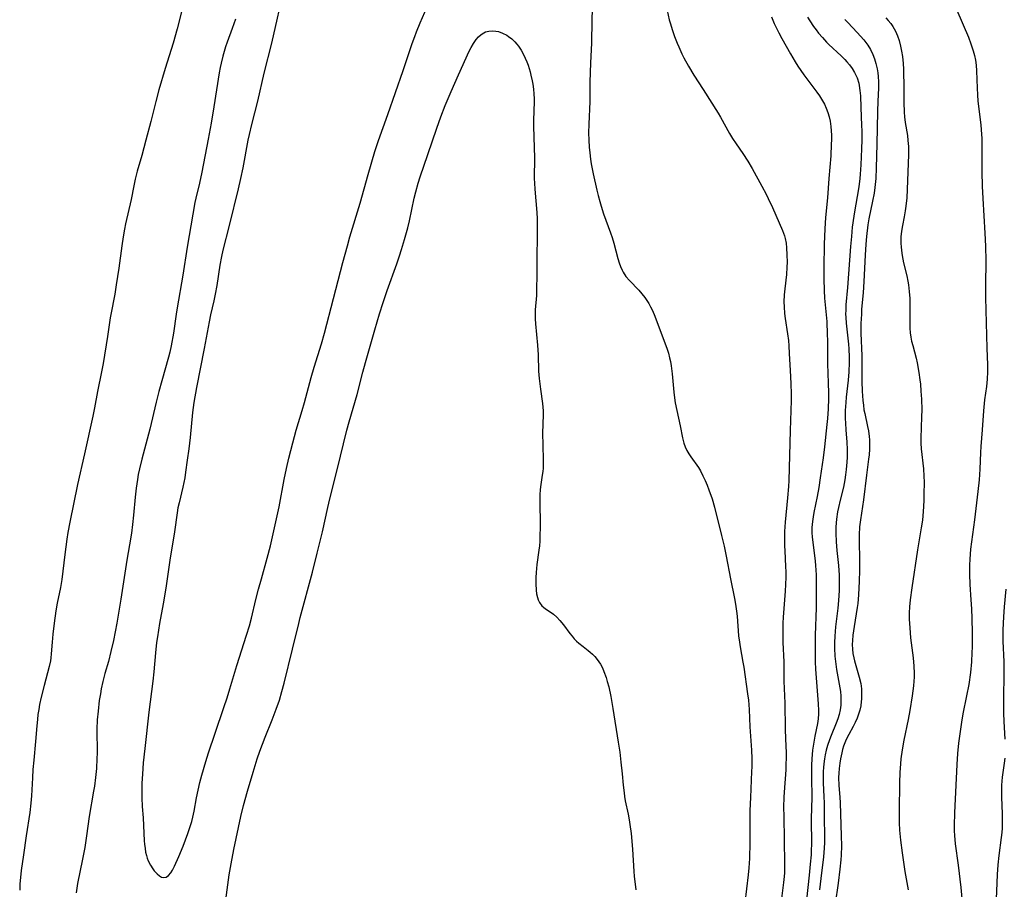
# Model space of a CAD drawing. Units: inches. Extents: x 2087394 to 2092852, y 185790 to 191226.
# Drawn here: x 2090077 to 2090230, y 188913 to 189048 of the extents above; entities that cross this region are included whole.
import ezdxf

# ---------------------------------------------------------------- set-up
doc = ezdxf.new("R2010")
doc.units = ezdxf.units.IN
doc.header["$MEASUREMENT"] = 0
doc.layers.add('c_23_T14S_R19E', color=71, linetype='Continuous')

msp = doc.modelspace()

# ---------------------------------------------------------------- linework, layer by layer
at = {"layer": 'c_23_T14S_R19E'}
for points in [[(2090118.17, 189053.12, 1086), (2090116.14, 189044.19, 1086), (2090114.98, 189039.55, 1086), (2090113.98, 189035.2, 1086), (2090113.06, 189031.57, 1086), (2090112.7, 189030.02, 1086), (2090112.51, 189029.14, 1086), (2090111.69, 189024.82, 1086), (2090111.35, 189023.19, 1086), (2090110.97, 189021.57, 1086), (2090109.58, 189015.91, 1086), (2090108.62, 189012.07, 1086), (2090108.39, 189011.09, 1086), (2090108.15, 189009.74, 1086), (2090107.67, 189006.58, 1086), (2090107.43, 189005.22, 1086), (2090107.21, 189004.2, 1086), (2090106.7, 189002.03, 1086), (2090106.47, 189000.93, 1086), (2090105.7, 188996.8, 1086), (2090104.51, 188990.76, 1086), (2090104.1, 188988.42, 1086), (2090103.89, 188986.85, 1086), (2090103.53, 188982.99, 1086), (2090103.33, 188981.22, 1086), (2090103.09, 188979.45, 1086), (2090102.82, 188977.62, 1086), (2090102.68, 188976.73, 1086), (2090102.4, 188975.26, 1086), (2090101.81, 188972.85, 1086), (2090101.63, 188972.06, 1086), (2090101.5, 188971.29, 1086), (2090101.09, 188968.32, 1086), (2090100.39, 188963.97, 1086), (2090099.75, 188959.59, 1086), (2090099.34, 188957.19, 1086), (2090098.76, 188954.13, 1086), (2090098.44, 188952.04, 1086), (2090098.33, 188951.15, 1086), (2090098.16, 188949.56, 1086), (2090097.9, 188946.62, 1086), (2090097.76, 188945.19, 1086), (2090097.14, 188940.36, 1086), (2090096.47, 188934.71, 1086), (2090096.25, 188932.51, 1086), (2090096.11, 188930.72, 1086), (2090096.05, 188929.35, 1086), (2090096.03, 188928.6, 1086), (2090096.04, 188927.07, 1086), (2090096.1, 188925.73, 1086), (2090096.22, 188923.96, 1086), (2090096.4, 188920.4, 1086), (2090096.45, 188919.84, 1086), (2090096.53, 188919.17, 1086), (2090096.62, 188918.64, 1086), (2090096.74, 188918.12, 1086), (2090096.87, 188917.69, 1086), (2090097.03, 188917.28, 1086), (2090097.35, 188916.63, 1086), (2090097.72, 188916.04, 1086), (2090097.95, 188915.74, 1086), (2090098.41, 188915.25, 1086), (2090098.75, 188914.96, 1086), (2090099.1, 188914.75, 1086), (2090099.47, 188914.67, 1086), (2090099.82, 188914.73, 1086), (2090100.18, 188914.98, 1086), (2090100.51, 188915.39, 1086), (2090100.78, 188915.82, 1086), (2090101.09, 188916.44, 1086), (2090101.77, 188917.95, 1086), (2090102.43, 188919.58, 1086), (2090103.18, 188921.53, 1086), (2090103.5, 188922.45, 1086), (2090103.78, 188923.39, 1086), (2090103.95, 188924.08, 1086), (2090104.14, 188924.99, 1086), (2090104.52, 188927.04, 1086), (2090104.76, 188928.23, 1086), (2090105.05, 188929.43, 1086), (2090105.35, 188930.56, 1086), (2090105.98, 188932.67, 1086), (2090106.4, 188934.05, 1086), (2090107.39, 188937.1, 1086), (2090108.78, 188941.07, 1086), (2090109.28, 188942.56, 1086), (2090109.71, 188943.95, 1086), (2090110.79, 188947.58, 1086), (2090112.29, 188952.28, 1086), (2090112.72, 188953.73, 1086), (2090113.03, 188954.93, 1086), (2090113.71, 188957.83, 1086), (2090114.12, 188959.42, 1086), (2090114.58, 188961.06, 1086), (2090115.51, 188964.26, 1086), (2090116.01, 188966.19, 1086), (2090117.36, 188972.2, 1086), (2090118.14, 188976.46, 1086), (2090118.49, 188978.16, 1086), (2090118.85, 188979.78, 1086), (2090119.45, 188982.17, 1086), (2090120, 188984.14, 1086), (2090120.93, 188987.19, 1086), (2090121.28, 188988.41, 1086), (2090122.34, 188992.28, 1086), (2090122.8, 188993.88, 1086), (2090123.9, 188997.51, 1086), (2090124.39, 188999.2, 1086), (2090125.8, 189004.55, 1086), (2090127.23, 189010.15, 1086), (2090127.93, 189012.76, 1086), (2090128.33, 189014.15, 1086), (2090129.93, 189019.37, 1086), (2090131.15, 189023.82, 1086), (2090132.22, 189027.38, 1086), (2090132.77, 189029.1, 1086), (2090134.23, 189033.1, 1086), (2090136.61, 189039.93, 1086), (2090138.01, 189044.12, 1086), (2090138.42, 189045.25, 1086), (2090138.69, 189045.95, 1086), (2090139.26, 189047.34, 1086), (2090141.06, 189051.54, 1086)], [(2090166, 189051.3, 1086), (2090165.9, 189047.77, 1086), (2090165.82, 189044.17, 1086), (2090165.67, 189041.16, 1086), (2090165.62, 189039.66, 1086), (2090165.58, 189038.16, 1086), (2090165.56, 189035.16, 1086), (2090165.41, 189031.6, 1086), (2090165.38, 189030.26, 1086), (2090165.4, 189029.16, 1086), (2090165.47, 189028.07, 1086), (2090165.55, 189027.17, 1086), (2090165.68, 189026.18, 1086), (2090165.8, 189025.46, 1086), (2090166.1, 189023.93, 1086), (2090166.66, 189021.38, 1086), (2090166.86, 189020.53, 1086), (2090167.11, 189019.6, 1086), (2090167.31, 189018.91, 1086), (2090167.7, 189017.71, 1086), (2090168.77, 189014.77, 1086), (2090169.02, 189014.02, 1086), (2090169.28, 189013.17, 1086), (2090169.94, 189010.75, 1086), (2090170.12, 189010.12, 1086), (2090170.34, 189009.52, 1086), (2090170.59, 189008.94, 1086), (2090170.73, 189008.67, 1086), (2090171.18, 189007.98, 1086), (2090171.71, 189007.34, 1086), (2090173.16, 189005.85, 1086), (2090173.65, 189005.3, 1086), (2090174.1, 189004.73, 1086), (2090174.42, 189004.27, 1086), (2090174.73, 189003.77, 1086), (2090175.01, 189003.25, 1086), (2090175.24, 189002.78, 1086), (2090175.55, 189002.06, 1086), (2090177.52, 188996.83, 1086), (2090177.77, 188996.05, 1086), (2090177.96, 188995.33, 1086), (2090178.08, 188994.8, 1086), (2090178.22, 188994.09, 1086), (2090178.37, 188992.88, 1086), (2090178.6, 188990.02, 1086), (2090178.71, 188989.13, 1086), (2090178.83, 188988.39, 1086), (2090179.06, 188987.19, 1086), (2090179.59, 188984.8, 1086), (2090179.97, 188982.94, 1086), (2090180.19, 188982.09, 1086), (2090180.38, 188981.54, 1086), (2090180.65, 188980.97, 1086), (2090180.96, 188980.43, 1086), (2090181.25, 188979.98, 1086), (2090182.42, 188978.31, 1086), (2090182.74, 188977.79, 1086), (2090183.14, 188977.06, 1086), (2090183.49, 188976.33, 1086), (2090183.8, 188975.57, 1086), (2090184.07, 188974.86, 1086), (2090184.55, 188973.44, 1086), (2090184.92, 188972.16, 1086), (2090186.03, 188967.8, 1086), (2090186.43, 188966.14, 1086), (2090186.75, 188964.55, 1086), (2090187.41, 188961.07, 1086), (2090188.05, 188958.01, 1086), (2090188.2, 188957.12, 1086), (2090188.34, 188956.05, 1086), (2090188.42, 188955.25, 1086), (2090188.67, 188952.21, 1086), (2090188.79, 188951.24, 1086), (2090188.91, 188950.48, 1086), (2090189.35, 188948.11, 1086), (2090189.48, 188947.34, 1086), (2090190.07, 188943.22, 1086), (2090190.2, 188942.19, 1086), (2090190.3, 188940.76, 1086), (2090190.43, 188938.1, 1086), (2090190.65, 188934.47, 1086), (2090190.71, 188933.15, 1086), (2090190.7, 188931.89, 1086), (2090190.68, 188931.15, 1086), (2090190.49, 188927.13, 1086), (2090190.42, 188925.09, 1086), (2090190.4, 188923.97, 1086), (2090190.42, 188921.25, 1086), (2090190.42, 188920.11, 1086), (2090190.34, 188917.64, 1086), (2090190.25, 188916.2, 1086), (2090190.16, 188915.1, 1086), (2090189.65, 188910.76, 1086)], [(2090102.66, 189050.99, 1090), (2090101.51, 189046.44, 1090), (2090100.88, 189044.2, 1090), (2090099.64, 189040.28, 1090), (2090098.68, 189036.93, 1090), (2090098.2, 189035.13, 1090), (2090097.42, 189032.02, 1090), (2090096.63, 189029.13, 1090), (2090096.02, 189026.78, 1090), (2090095.33, 189024.34, 1090), (2090095.01, 189023.09, 1090), (2090094.79, 189022.05, 1090), (2090094.38, 189019.95, 1090), (2090093.5, 189016.13, 1090), (2090093.33, 189015.32, 1090), (2090093.11, 189014.12, 1090), (2090092.91, 189012.73, 1090), (2090092.46, 189009.29, 1090), (2090092.07, 189006.69, 1090), (2090091.82, 189005.21, 1090), (2090091.2, 189002.1, 1090), (2090091.11, 189001.54, 1090), (2090090.71, 188998.64, 1090), (2090090.02, 188994.49, 1090), (2090089.78, 188993.2, 1090), (2090089.14, 188990.13, 1090), (2090088.69, 188987.58, 1090), (2090088.43, 188986.28, 1090), (2090087.13, 188980.46, 1090), (2090086.04, 188975.71, 1090), (2090084.84, 188969.82, 1090), (2090084.56, 188968.22, 1090), (2090084.41, 188967.21, 1090), (2090084.09, 188964.83, 1090), (2090083.59, 188960.92, 1090), (2090083.38, 188959.7, 1090), (2090082.87, 188957.28, 1090), (2090082.67, 188956.06, 1090), (2090082.42, 188954.19, 1090), (2090082.21, 188952.47, 1090), (2090082.09, 188951.2, 1090), (2090081.96, 188949.42, 1090), (2090081.89, 188948.78, 1090), (2090081.83, 188948.34, 1090), (2090081.64, 188947.45, 1090), (2090080.85, 188944.51, 1090), (2090080.41, 188942.66, 1090), (2090080.17, 188941.52, 1090), (2090080.03, 188940.76, 1090), (2090079.91, 188940, 1090), (2090079.81, 188939.23, 1090), (2090079.71, 188938.23, 1090), (2090079.54, 188935.81, 1090), (2090079.25, 188932.91, 1090), (2090079.11, 188931.44, 1090), (2090079.04, 188930.17, 1090), (2090078.92, 188927.38, 1090), (2090078.82, 188926.22, 1090), (2090078.64, 188924.79, 1090), (2090078.05, 188921.14, 1090), (2090077.65, 188918.21, 1090), (2090077.29, 188915.8, 1090), (2090077.17, 188914.68, 1090), (2090077.1, 188913.7, 1090), (2090077.07, 188912.71, 1090)], [(2090177.58, 189049.25, 1084), (2090177.91, 189047.8, 1084), (2090178.07, 189047.21, 1084), (2090178.34, 189046.32, 1084), (2090178.71, 189045.25, 1084), (2090179.13, 189044.19, 1084), (2090179.37, 189043.62, 1084), (2090179.85, 189042.56, 1084), (2090180.18, 189041.9, 1084), (2090180.88, 189040.61, 1084), (2090181.72, 189039.23, 1084), (2090183.15, 189037.01, 1084), (2090185.48, 189033.35, 1084), (2090185.84, 189032.73, 1084), (2090187.26, 189030.16, 1084), (2090187.71, 189029.42, 1084), (2090188.28, 189028.56, 1084), (2090189.33, 189027.05, 1084), (2090190.09, 189025.87, 1084), (2090190.76, 189024.74, 1084), (2090192.27, 189021.98, 1084), (2090192.94, 189020.73, 1084), (2090193.26, 189020.09, 1084), (2090193.91, 189018.66, 1084), (2090195.48, 189015.1, 1084), (2090195.77, 189014.28, 1084), (2090195.88, 189013.86, 1084), (2090196.03, 189013.14, 1084), (2090196.12, 189012.41, 1084), (2090196.18, 189011.35, 1084), (2090196.19, 189010.2, 1084), (2090196.18, 189009.44, 1084), (2090196.09, 189008.26, 1084), (2090195.82, 189006.08, 1084), (2090195.74, 189005.14, 1084), (2090195.71, 189004.06, 1084), (2090195.73, 189003.27, 1084), (2090195.8, 189002.23, 1084), (2090195.9, 189001.45, 1084), (2090196.27, 188999.1, 1084), (2090196.39, 188998.06, 1084), (2090196.46, 188997.19, 1084), (2090196.54, 188996.01, 1084), (2090196.68, 188993.4, 1084), (2090196.77, 188991.37, 1084), (2090196.82, 188989.7, 1084), (2090196.83, 188988.72, 1084), (2090196.8, 188987.18, 1084), (2090196.66, 188984.08, 1084), (2090196.44, 188976.29, 1084), (2090196.41, 188975.36, 1084), (2090196.28, 188973.61, 1084), (2090195.9, 188969.83, 1084), (2090195.8, 188968.37, 1084), (2090195.77, 188967.04, 1084), (2090195.78, 188966.18, 1084), (2090195.82, 188965.39, 1084), (2090195.96, 188962.98, 1084), (2090195.98, 188962.14, 1084), (2090195.98, 188961.3, 1084), (2090195.95, 188960.16, 1084), (2090195.89, 188959.14, 1084), (2090195.59, 188955.1, 1084), (2090195.54, 188954.16, 1084), (2090195.51, 188953.09, 1084), (2090195.51, 188952.21, 1084), (2090195.53, 188951.18, 1084), (2090195.67, 188948.16, 1084), (2090195.71, 188945.16, 1084), (2090195.85, 188941.76, 1084), (2090195.89, 188937.69, 1084), (2090195.94, 188936.19, 1084), (2090196.03, 188934.04, 1084), (2090196.04, 188933.23, 1084), (2090196.02, 188932.26, 1084), (2090195.98, 188931.42, 1084), (2090195.74, 188927.92, 1084), (2090195.7, 188927.15, 1084), (2090195.66, 188925.63, 1084), (2090195.67, 188924.17, 1084), (2090195.74, 188920.54, 1084), (2090195.78, 188916.79, 1084), (2090195.77, 188915.44, 1084), (2090195.75, 188914.87, 1084), (2090195.66, 188913.91, 1084), (2090195.14, 188909.78, 1084)], [(2090193.79, 189048.26, 1082), (2090194.21, 189047.26, 1082), (2090194.55, 189046.53, 1082), (2090194.91, 189045.82, 1082), (2090195.4, 189044.91, 1082), (2090196.73, 189042.54, 1082), (2090197.47, 189041.27, 1082), (2090197.88, 189040.6, 1082), (2090198.31, 189039.95, 1082), (2090198.79, 189039.27, 1082), (2090200.83, 189036.59, 1082), (2090201.22, 189036.03, 1082), (2090201.56, 189035.5, 1082), (2090201.98, 189034.74, 1082), (2090202.27, 189034.1, 1082), (2090202.52, 189033.44, 1082), (2090202.72, 189032.77, 1082), (2090202.87, 189032.08, 1082), (2090202.99, 189031.28, 1082), (2090203.04, 189030.61, 1082), (2090203.07, 189029.93, 1082), (2090203.08, 189029.18, 1082), (2090203.06, 189028.54, 1082), (2090202.96, 189026.71, 1082), (2090202.67, 189023.21, 1082), (2090202.47, 189020.19, 1082), (2090202.18, 189017.15, 1082), (2090202.06, 189015.35, 1082), (2090201.97, 189012.98, 1082), (2090201.91, 189009.39, 1082), (2090201.9, 189007.59, 1082), (2090201.95, 189005.81, 1082), (2090202.02, 189004.62, 1082), (2090202.34, 189001, 1082), (2090202.44, 188998.96, 1082), (2090202.46, 188998.03, 1082), (2090202.47, 188994.19, 1082), (2090202.5, 188993.18, 1082), (2090202.59, 188991.21, 1082), (2090202.62, 188990.15, 1082), (2090202.62, 188989.04, 1082), (2090202.57, 188987.46, 1082), (2090202.46, 188985.95, 1082), (2090202.37, 188984.98, 1082), (2090202, 188981.55, 1082), (2090201.78, 188979.81, 1082), (2090201.35, 188976.71, 1082), (2090201.12, 188975.2, 1082), (2090200.86, 188973.82, 1082), (2090200.36, 188971.36, 1082), (2090200.23, 188970.65, 1082), (2090200.12, 188969.93, 1082), (2090200.05, 188969.01, 1082), (2090200.05, 188968.26, 1082), (2090200.1, 188967.51, 1082), (2090200.17, 188966.75, 1082), (2090200.57, 188963.77, 1082), (2090200.63, 188963.13, 1082), (2090200.68, 188962.41, 1082), (2090200.71, 188961.68, 1082), (2090200.73, 188959.47, 1082), (2090200.73, 188957.84, 1082), (2090200.71, 188956.53, 1082), (2090200.57, 188952.31, 1082), (2090200.55, 188950.62, 1082), (2090200.54, 188949.14, 1082), (2090200.57, 188948.17, 1082), (2090200.62, 188947.05, 1082), (2090201.01, 188941.67, 1082), (2090201.06, 188940.6, 1082), (2090201.06, 188940.11, 1082), (2090201.01, 188939.34, 1082), (2090200.9, 188938.57, 1082), (2090200.52, 188936.65, 1082), (2090200.3, 188935.38, 1082), (2090200.16, 188934.43, 1082), (2090200.02, 188933.13, 1082), (2090199.97, 188932.13, 1082), (2090199.96, 188931.38, 1082), (2090199.96, 188930.18, 1082), (2090200.02, 188927.17, 1082), (2090199.94, 188923.78, 1082), (2090199.96, 188919.8, 1082), (2090199.95, 188918.97, 1082), (2090199.92, 188918.19, 1082), (2090199.8, 188916.75, 1082), (2090199.62, 188915.07, 1082), (2090199.23, 188911.23, 1082)], [(2090199.38, 189048.21, 1080), (2090199.71, 189047.65, 1080), (2090200.29, 189046.77, 1080), (2090200.69, 189046.24, 1080), (2090201.07, 189045.76, 1080), (2090201.67, 189045.05, 1080), (2090202.31, 189044.37, 1080), (2090202.67, 189044, 1080), (2090204.6, 189042.2, 1080), (2090205.17, 189041.64, 1080), (2090205.49, 189041.28, 1080), (2090205.86, 189040.84, 1080), (2090206.29, 189040.26, 1080), (2090206.65, 189039.65, 1080), (2090206.87, 189039.23, 1080), (2090207.06, 189038.79, 1080), (2090207.31, 189038, 1080), (2090207.4, 189037.64, 1080), (2090207.51, 189036.85, 1080), (2090207.57, 189036.04, 1080), (2090207.66, 189034.2, 1080), (2090207.75, 189031.4, 1080), (2090207.78, 189030.56, 1080), (2090207.79, 189029.2, 1080), (2090207.75, 189027.81, 1080), (2090207.63, 189025.33, 1080), (2090207.55, 189023.87, 1080), (2090207.49, 189023.21, 1080), (2090207.31, 189021.9, 1080), (2090206.59, 189017.72, 1080), (2090206.39, 189016.31, 1080), (2090206.31, 189015.61, 1080), (2090206.17, 189014.16, 1080), (2090206.05, 189012.62, 1080), (2090205.56, 189006.26, 1080), (2090205.33, 189003.56, 1080), (2090205.29, 189002.72, 1080), (2090205.28, 189002.16, 1080), (2090205.3, 189001.62, 1080), (2090205.36, 189000.71, 1080), (2090205.71, 188997.49, 1080), (2090205.77, 188996.74, 1080), (2090205.83, 188995.48, 1080), (2090205.83, 188994.64, 1080), (2090205.78, 188993.18, 1080), (2090205.66, 188991.86, 1080), (2090205.37, 188989.27, 1080), (2090205.3, 188988.44, 1080), (2090205.23, 188987.16, 1080), (2090205.23, 188985.92, 1080), (2090205.25, 188985.2, 1080), (2090205.31, 188984.19, 1080), (2090205.47, 188982.25, 1080), (2090205.52, 188981.14, 1080), (2090205.52, 188979.95, 1080), (2090205.48, 188979.16, 1080), (2090205.38, 188978.02, 1080), (2090205.28, 188977.21, 1080), (2090205.15, 188976.41, 1080), (2090204.93, 188975.26, 1080), (2090204.43, 188973.28, 1080), (2090204.16, 188972.1, 1080), (2090204.04, 188971.46, 1080), (2090203.87, 188970.29, 1080), (2090203.78, 188969.14, 1080), (2090203.76, 188968.14, 1080), (2090203.81, 188966.77, 1080), (2090203.93, 188965.47, 1080), (2090204.18, 188963.13, 1080), (2090204.28, 188961.6, 1080), (2090204.3, 188960.16, 1080), (2090204.27, 188959.26, 1080), (2090204.17, 188957.71, 1080), (2090204.05, 188956.47, 1080), (2090203.73, 188953.59, 1080), (2090203.61, 188952.15, 1080), (2090203.56, 188951.15, 1080), (2090203.56, 188950.29, 1080), (2090203.61, 188949.07, 1080), (2090203.69, 188948.2, 1080), (2090203.87, 188946.95, 1080), (2090204.27, 188944.71, 1080), (2090204.46, 188943.54, 1080), (2090204.53, 188942.86, 1080), (2090204.56, 188942.13, 1080), (2090204.52, 188941.42, 1080), (2090204.41, 188940.71, 1080), (2090204.26, 188940.01, 1080), (2090204.06, 188939.31, 1080), (2090203.82, 188938.62, 1080), (2090203.04, 188936.74, 1080), (2090202.77, 188936.05, 1080), (2090202.48, 188935.18, 1080), (2090202.28, 188934.47, 1080), (2090202.11, 188933.74, 1080), (2090201.99, 188933.11, 1080), (2090201.89, 188932.34, 1080), (2090201.83, 188931.74, 1080), (2090201.79, 188931.13, 1080), (2090201.77, 188930.2, 1080), (2090201.79, 188929.39, 1080), (2090201.92, 188927.23, 1080), (2090201.94, 188926.3, 1080), (2090201.94, 188924.16, 1080), (2090202, 188920.95, 1080), (2090201.99, 188920.1, 1080), (2090201.96, 188919.26, 1080), (2090201.86, 188917.91, 1080), (2090201.42, 188914.56, 1080), (2090201.22, 188912.77, 1080)], [(2090222.55, 189049.32, 1074), (2090224.33, 189045.11, 1074), (2090224.72, 189044.11, 1074), (2090225.08, 189043, 1074), (2090225.28, 189042.28, 1074), (2090225.44, 189041.56, 1074), (2090225.56, 189040.77, 1074), (2090225.62, 189039.88, 1074), (2090225.69, 189037.21, 1074), (2090225.74, 189036.17, 1074), (2090225.81, 189035.2, 1074), (2090225.9, 189034.43, 1074), (2090226.26, 189031.47, 1074), (2090226.38, 189030.08, 1074), (2090226.41, 189029.38, 1074), (2090226.44, 189028.11, 1074), (2090226.44, 189024.21, 1074), (2090226.49, 189022.01, 1074), (2090226.57, 189020.1, 1074), (2090226.9, 189014.7, 1074), (2090226.99, 189012.67, 1074), (2090227.03, 189010.42, 1074), (2090226.99, 189006.63, 1074), (2090227, 189004.71, 1074), (2090227.21, 188996.85, 1074), (2090227.31, 188994.26, 1074), (2090227.32, 188993.17, 1074), (2090227.25, 188992.06, 1074), (2090227.13, 188990.92, 1074), (2090226.86, 188988.83, 1074), (2090226.69, 188987.15, 1074), (2090226.49, 188984.19, 1074), (2090226.26, 188981.57, 1074), (2090226.21, 188980.67, 1074), (2090226.13, 188978.08, 1074), (2090226.01, 188976.42, 1074), (2090225.82, 188974.62, 1074), (2090225.3, 188970.2, 1074), (2090224.68, 188965.63, 1074), (2090224.54, 188964.09, 1074), (2090224.49, 188963.16, 1074), (2090224.49, 188961.77, 1074), (2090224.57, 188960.17, 1074), (2090224.73, 188957.81, 1074), (2090224.82, 188956.41, 1074), (2090224.87, 188954.91, 1074), (2090224.92, 188952.69, 1074), (2090224.93, 188951.16, 1074), (2090224.91, 188950.44, 1074), (2090224.88, 188949.62, 1074), (2090224.8, 188948.17, 1074), (2090224.64, 188946.5, 1074), (2090224.39, 188944.67, 1074), (2090224.07, 188942.89, 1074), (2090223.5, 188940.09, 1074), (2090223.25, 188938.78, 1074), (2090223.04, 188937.36, 1074), (2090222.82, 188935.53, 1074), (2090222.66, 188933.94, 1074), (2090222.53, 188932.24, 1074), (2090222.2, 188924.73, 1074), (2090222.14, 188922.75, 1074), (2090222.15, 188921.91, 1074), (2090222.18, 188921.19, 1074), (2090222.3, 188919.9, 1074), (2090222.73, 188916.59, 1074), (2090223.14, 188913.12, 1074), (2090223.3, 188911.42, 1074)], [(2090110.55, 189047.93, 1088), (2090110.05, 189046.47, 1088), (2090109.29, 189044.36, 1088), (2090109.04, 189043.62, 1088), (2090108.6, 189042.15, 1088), (2090108.34, 189041.1, 1088), (2090108.2, 189040.4, 1088), (2090108.05, 189039.58, 1088), (2090107.22, 189034.31, 1088), (2090106.79, 189031.78, 1088), (2090106.34, 189029.29, 1088), (2090105.35, 189024.17, 1088), (2090104.98, 189022.48, 1088), (2090104.41, 189020.11, 1088), (2090104.27, 189019.45, 1088), (2090103.93, 189017.66, 1088), (2090103.06, 189012.52, 1088), (2090102.41, 189008.19, 1088), (2090101.5, 189003.13, 1088), (2090101.35, 189002.14, 1088), (2090100.93, 188999.18, 1088), (2090100.59, 188997.22, 1088), (2090100.38, 188996.23, 1088), (2090100.19, 188995.48, 1088), (2090099.14, 188991.79, 1088), (2090098.69, 188990.14, 1088), (2090098.28, 188988.49, 1088), (2090097.28, 188984.28, 1088), (2090096.42, 188981.15, 1088), (2090096.01, 188979.6, 1088), (2090095.67, 188978.13, 1088), (2090095.48, 188977.22, 1088), (2090095.34, 188976.49, 1088), (2090095.15, 188975.14, 1088), (2090095.01, 188973.71, 1088), (2090094.76, 188970.91, 1088), (2090094.6, 188969.47, 1088), (2090094.42, 188968.13, 1088), (2090094.14, 188966.35, 1088), (2090093.7, 188963.96, 1088), (2090093.47, 188962.6, 1088), (2090092.75, 188957.9, 1088), (2090092.14, 188954.17, 1088), (2090091.9, 188952.84, 1088), (2090091.63, 188951.49, 1088), (2090091.23, 188949.75, 1088), (2090090.83, 188948.23, 1088), (2090090.29, 188946.38, 1088), (2090089.96, 188945.09, 1088), (2090089.72, 188943.97, 1088), (2090089.59, 188943.21, 1088), (2090089.43, 188942.15, 1088), (2090089.23, 188940.52, 1088), (2090089.12, 188939.15, 1088), (2090089.07, 188937.69, 1088), (2090089.08, 188934.01, 1088), (2090089.07, 188933.17, 1088), (2090088.99, 188931.62, 1088), (2090088.85, 188930.19, 1088), (2090088.67, 188928.86, 1088), (2090088.55, 188928.09, 1088), (2090087.88, 188924.14, 1088), (2090087.45, 188921.17, 1088), (2090087.16, 188919.34, 1088), (2090086.82, 188917.54, 1088), (2090086.06, 188913.74, 1088), (2090085.82, 188912.3, 1088)], [(2090205.15, 189047.89, 1078), (2090205.6, 189047.39, 1078), (2090207.09, 189045.84, 1078), (2090207.61, 189045.28, 1078), (2090208.11, 189044.7, 1078), (2090208.44, 189044.28, 1078), (2090208.73, 189043.86, 1078), (2090209.12, 189043.21, 1078), (2090209.49, 189042.45, 1078), (2090209.76, 189041.76, 1078), (2090209.98, 189041.06, 1078), (2090210.17, 189040.19, 1078), (2090210.26, 189039.61, 1078), (2090210.32, 189039.02, 1078), (2090210.37, 189038.19, 1078), (2090210.36, 189037.22, 1078), (2090210.27, 189035.17, 1078), (2090210.22, 189033.59, 1078), (2090210.15, 189028.52, 1078), (2090210.04, 189024.83, 1078), (2090209.96, 189023.19, 1078), (2090209.81, 189021.78, 1078), (2090209.69, 189020.91, 1078), (2090209.46, 189019.67, 1078), (2090208.9, 189016.91, 1078), (2090208.75, 189016, 1078), (2090208.54, 189014.18, 1078), (2090208.43, 189013, 1078), (2090208.32, 189011.31, 1078), (2090208.12, 189007.18, 1078), (2090208, 189005.45, 1078), (2090207.77, 189002.9, 1078), (2090207.72, 189002.14, 1078), (2090207.66, 189000.7, 1078), (2090207.66, 188999.16, 1078), (2090207.78, 188995.67, 1078), (2090207.82, 188991.67, 1078), (2090207.86, 188990.19, 1078), (2090207.89, 188989.46, 1078), (2090207.95, 188988.72, 1078), (2090208.03, 188987.98, 1078), (2090208.13, 188987.29, 1078), (2090208.24, 188986.69, 1078), (2090208.7, 188984.69, 1078), (2090208.83, 188984.02, 1078), (2090208.95, 188983.14, 1078), (2090208.98, 188982.62, 1078), (2090209.01, 188982.09, 1078), (2090209, 188981.17, 1078), (2090208.93, 188980.31, 1078), (2090208.85, 188979.64, 1078), (2090208.5, 188977.14, 1078), (2090208.04, 188973.3, 1078), (2090207.58, 188970.22, 1078), (2090207.46, 188969.14, 1078), (2090207.38, 188967.88, 1078), (2090207.36, 188966.79, 1078), (2090207.42, 188964.1, 1078), (2090207.43, 188962.36, 1078), (2090207.37, 188960.67, 1078), (2090207.28, 188958.56, 1078), (2090207.17, 188957.2, 1078), (2090207.09, 188956.58, 1078), (2090206.6, 188953.65, 1078), (2090206.41, 188952.31, 1078), (2090206.33, 188951.48, 1078), (2090206.32, 188950.84, 1078), (2090206.35, 188950.15, 1078), (2090206.42, 188949.48, 1078), (2090206.54, 188948.8, 1078), (2090206.64, 188948.34, 1078), (2090207.39, 188945.81, 1078), (2090207.62, 188944.78, 1078), (2090207.72, 188943.99, 1078), (2090207.76, 188943.18, 1078), (2090207.74, 188942.38, 1078), (2090207.71, 188942.03, 1078), (2090207.62, 188941.35, 1078), (2090207.47, 188940.68, 1078), (2090207.29, 188940.02, 1078), (2090207.07, 188939.42, 1078), (2090206.78, 188938.75, 1078), (2090206.45, 188938.11, 1078), (2090205.78, 188936.9, 1078), (2090205.47, 188936.31, 1078), (2090205.27, 188935.86, 1078), (2090204.97, 188935.05, 1078), (2090204.81, 188934.55, 1078), (2090204.68, 188934.04, 1078), (2090204.47, 188933.11, 1078), (2090204.36, 188932.43, 1078), (2090204.26, 188931.6, 1078), (2090204.21, 188930.91, 1078), (2090204.2, 188930.21, 1078), (2090204.24, 188928.98, 1078), (2090204.37, 188927.14, 1078), (2090204.41, 188926.3, 1078), (2090204.6, 188921.16, 1078), (2090204.62, 188919.61, 1078), (2090204.58, 188918.17, 1078), (2090204.53, 188917.41, 1078), (2090204.39, 188915.99, 1078), (2090204.1, 188913.8, 1078), (2090203.66, 188910.61, 1078)], [(2090211.54, 189048.11, 1076), (2090211.91, 189047.71, 1076), (2090212.28, 189047.25, 1076), (2090212.62, 189046.77, 1076), (2090213.04, 189046.04, 1076), (2090213.34, 189045.33, 1076), (2090213.6, 189044.58, 1076), (2090213.82, 189043.75, 1076), (2090213.98, 189042.96, 1076), (2090214.09, 189042.14, 1076), (2090214.2, 189041.06, 1076), (2090214.26, 189040.15, 1076), (2090214.29, 189039.24, 1076), (2090214.31, 189038.06, 1076), (2090214.32, 189034.96, 1076), (2090214.36, 189033.5, 1076), (2090214.41, 189032.78, 1076), (2090214.51, 189031.9, 1076), (2090214.86, 189029.88, 1076), (2090214.96, 189029.07, 1076), (2090215.02, 189028.14, 1076), (2090215.04, 189026.85, 1076), (2090215, 189025.58, 1076), (2090214.85, 189021.49, 1076), (2090214.77, 189020.19, 1076), (2090214.62, 189018.88, 1076), (2090214.52, 189018.17, 1076), (2090214.36, 189017.24, 1076), (2090214.1, 189015.89, 1076), (2090213.96, 189014.99, 1076), (2090213.87, 189014.11, 1076), (2090213.85, 189013.62, 1076), (2090213.86, 189013.12, 1076), (2090213.89, 189012.57, 1076), (2090213.94, 189012.02, 1076), (2090214.05, 189011.23, 1076), (2090214.28, 189010.12, 1076), (2090214.77, 189008.07, 1076), (2090214.93, 189007.25, 1076), (2090215.02, 189006.69, 1076), (2090215.16, 189005.64, 1076), (2090215.24, 189004.58, 1076), (2090215.26, 189004.01, 1076), (2090215.27, 189002.72, 1076), (2090215.23, 189000.67, 1076), (2090215.23, 188999.97, 1076), (2090215.28, 188999.23, 1076), (2090215.38, 188998.57, 1076), (2090215.52, 188997.92, 1076), (2090215.69, 188997.26, 1076), (2090216.24, 188995.28, 1076), (2090216.41, 188994.55, 1076), (2090216.67, 188993.08, 1076), (2090216.82, 188991.93, 1076), (2090216.89, 188991.24, 1076), (2090216.97, 188990.16, 1076), (2090217.04, 188988.91, 1076), (2090217.09, 188987.27, 1076), (2090217.08, 188986.21, 1076), (2090216.97, 188982.88, 1076), (2090216.97, 188982.12, 1076), (2090217.01, 188981.24, 1076), (2090217.36, 188978.1, 1076), (2090217.42, 188976.96, 1076), (2090217.45, 188976.07, 1076), (2090217.44, 188974.18, 1076), (2090217.42, 188973.24, 1076), (2090217.38, 188972.29, 1076), (2090217.33, 188971.48, 1076), (2090217.19, 188970.13, 1076), (2090217.02, 188968.95, 1076), (2090216.44, 188965.57, 1076), (2090215.54, 188959.65, 1076), (2090215.28, 188957.77, 1076), (2090215.19, 188956.71, 1076), (2090215.17, 188955.76, 1076), (2090215.17, 188954.81, 1076), (2090215.23, 188953.44, 1076), (2090215.36, 188951.91, 1076), (2090215.74, 188948.8, 1076), (2090215.85, 188947.51, 1076), (2090215.9, 188946.4, 1076), (2090215.9, 188945.79, 1076), (2090215.87, 188945.19, 1076), (2090215.82, 188944.45, 1076), (2090215.63, 188942.87, 1076), (2090215.26, 188940.6, 1076), (2090215, 188939.19, 1076), (2090214.34, 188936, 1076), (2090214.07, 188934.51, 1076), (2090213.86, 188933.13, 1076), (2090213.78, 188932.34, 1076), (2090213.69, 188931, 1076), (2090213.64, 188929.41, 1076), (2090213.57, 188925.06, 1076), (2090213.57, 188924.16, 1076), (2090213.59, 188923.2, 1076), (2090213.65, 188922.04, 1076), (2090213.8, 188920.46, 1076), (2090214.05, 188918.52, 1076), (2090214.49, 188915.62, 1076), (2090214.97, 188912.8, 1076)], [(2090109.06, 188911.22, 1088), (2090109.59, 188915.08, 1088), (2090109.88, 188916.83, 1088), (2090110.32, 188919.06, 1088), (2090111.42, 188924.16, 1088), (2090111.83, 188925.87, 1088), (2090112.42, 188928.07, 1088), (2090113.29, 188931.05, 1088), (2090113.95, 188933.13, 1088), (2090114.35, 188934.29, 1088), (2090114.75, 188935.38, 1088), (2090115.17, 188936.46, 1088), (2090116.28, 188939.18, 1088), (2090116.9, 188940.8, 1088), (2090117.39, 188942.24, 1088), (2090117.77, 188943.54, 1088), (2090118.12, 188944.87, 1088), (2090119.44, 188950.12, 1088), (2090120.39, 188954.13, 1088), (2090120.61, 188955.03, 1088), (2090122.5, 188962.06, 1088), (2090123.26, 188965.03, 1088), (2090124.06, 188968.33, 1088), (2090124.9, 188972.14, 1088), (2090125.21, 188973.45, 1088), (2090126.41, 188978.18, 1088), (2090127.33, 188982.02, 1088), (2090127.87, 188984.14, 1088), (2090128.23, 188985.44, 1088), (2090129.45, 188989.66, 1088), (2090130.35, 188993.14, 1088), (2090130.76, 188994.62, 1088), (2090132.2, 188999.7, 1088), (2090132.93, 189002.16, 1088), (2090133.49, 189003.93, 1088), (2090134.12, 189005.82, 1088), (2090135.59, 189009.95, 1088), (2090136.02, 189011.2, 1088), (2090136.33, 189012.18, 1088), (2090136.8, 189013.74, 1088), (2090137.3, 189015.52, 1088), (2090137.57, 189016.62, 1088), (2090138.33, 189020.13, 1088), (2090138.56, 189021.11, 1088), (2090138.92, 189022.44, 1088), (2090139.23, 189023.47, 1088), (2090140.43, 189026.89, 1088), (2090141.82, 189031, 1088), (2090142.46, 189032.76, 1088), (2090143.14, 189034.52, 1088), (2090144.03, 189036.68, 1088), (2090145.17, 189039.29, 1088), (2090146.86, 189042.93, 1088), (2090147.16, 189043.54, 1088), (2090147.49, 189044.12, 1088), (2090147.93, 189044.76, 1088), (2090148.29, 189045.19, 1088), (2090148.68, 189045.55, 1088), (2090149.1, 189045.82, 1088), (2090149.4, 189045.95, 1088), (2090149.9, 189046.08, 1088), (2090150.43, 189046.12, 1088), (2090150.97, 189046.08, 1088), (2090151.38, 189045.99, 1088), (2090152.04, 189045.75, 1088), (2090152.67, 189045.41, 1088), (2090152.94, 189045.24, 1088), (2090153.46, 189044.85, 1088), (2090153.94, 189044.39, 1088), (2090154.25, 189044.04, 1088), (2090154.48, 189043.74, 1088), (2090154.92, 189043.1, 1088), (2090155.3, 189042.41, 1088), (2090155.56, 189041.87, 1088), (2090155.79, 189041.31, 1088), (2090155.98, 189040.78, 1088), (2090156.3, 189039.75, 1088), (2090156.43, 189039.25, 1088), (2090156.62, 189038.33, 1088), (2090156.71, 189037.81, 1088), (2090156.81, 189037.06, 1088), (2090156.87, 189036.31, 1088), (2090156.91, 189035.56, 1088), (2090156.92, 189035.07, 1088), (2090156.83, 189032.23, 1088), (2090156.83, 189031.31, 1088), (2090156.94, 189027.93, 1088), (2090156.98, 189026.43, 1088), (2090156.95, 189023.18, 1088), (2090156.97, 189022.44, 1088), (2090157.02, 189021.51, 1088), (2090157.34, 189017.89, 1088), (2090157.39, 189016.93, 1088), (2090157.42, 189016.03, 1088), (2090157.41, 189014.23, 1088), (2090157.33, 189010.91, 1088), (2090157.34, 189007.97, 1088), (2090157.32, 189006.24, 1088), (2090157.27, 189005.05, 1088), (2090157.1, 189002.79, 1088), (2090157.08, 189002.14, 1088), (2090157.09, 189001.38, 1088), (2090157.14, 189000.65, 1088), (2090157.45, 188997.33, 1088), (2090157.54, 188995.83, 1088), (2090157.63, 188993.28, 1088), (2090157.71, 188992.16, 1088), (2090157.79, 188991.31, 1088), (2090157.89, 188990.47, 1088), (2090158.21, 188988.28, 1088), (2090158.27, 188987.71, 1088), (2090158.31, 188987.14, 1088), (2090158.32, 188986.57, 1088), (2090158.23, 188983.61, 1088), (2090158.26, 188981.85, 1088), (2090158.35, 188979.45, 1088), (2090158.35, 188978.85, 1088), (2090158.32, 188978.25, 1088), (2090158.27, 188977.69, 1088), (2090158.19, 188977.14, 1088), (2090157.91, 188975.34, 1088), (2090157.85, 188974.84, 1088), (2090157.81, 188974.16, 1088), (2090157.79, 188973.31, 1088), (2090157.84, 188969.13, 1088), (2090157.82, 188967.68, 1088), (2090157.79, 188966.88, 1088), (2090157.74, 188966.16, 1088), (2090157.66, 188965.5, 1088), (2090157.35, 188963.27, 1088), (2090157.23, 188962.03, 1088), (2090157.19, 188961.26, 1088), (2090157.18, 188960.26, 1088), (2090157.23, 188959.31, 1088), (2090157.31, 188958.72, 1088), (2090157.43, 188958.16, 1088), (2090157.56, 188957.77, 1088), (2090157.75, 188957.39, 1088), (2090158.12, 188956.88, 1088), (2090158.38, 188956.63, 1088), (2090158.67, 188956.41, 1088), (2090159.41, 188955.91, 1088), (2090159.92, 188955.54, 1088), (2090160.43, 188955.08, 1088), (2090160.92, 188954.56, 1088), (2090161.47, 188953.9, 1088), (2090162.49, 188952.54, 1088), (2090162.81, 188952.13, 1088), (2090163.15, 188951.74, 1088), (2090163.52, 188951.37, 1088), (2090163.88, 188951.04, 1088), (2090164.53, 188950.53, 1088), (2090165.29, 188949.95, 1088), (2090165.64, 188949.67, 1088), (2090165.98, 188949.37, 1088), (2090166.37, 188948.97, 1088), (2090166.73, 188948.54, 1088), (2090167.22, 188947.8, 1088), (2090167.52, 188947.24, 1088), (2090167.77, 188946.66, 1088), (2090168.11, 188945.72, 1088), (2090168.28, 188945.12, 1088), (2090168.5, 188944.26, 1088), (2090168.82, 188942.77, 1088), (2090169.14, 188940.94, 1088), (2090169.98, 188935.72, 1088), (2090170.22, 188934.13, 1088), (2090170.41, 188932.6, 1088), (2090170.6, 188930.76, 1088), (2090170.75, 188929, 1088), (2090170.88, 188927.81, 1088), (2090170.96, 188927.27, 1088), (2090171.08, 188926.57, 1088), (2090171.52, 188924.54, 1088), (2090171.69, 188923.62, 1088), (2090171.8, 188922.92, 1088), (2090171.98, 188921.5, 1088), (2090172.2, 188919.1, 1088), (2090172.39, 188915.63, 1088), (2090172.46, 188914.9, 1088), (2090172.73, 188912.79, 1088)], [(2090230.14, 188959.44, 1072), (2090229.89, 188956.7, 1072), (2090229.78, 188955.16, 1072), (2090229.73, 188954.16, 1072), (2090229.7, 188953.1, 1072), (2090229.71, 188951.36, 1072), (2090229.82, 188948.15, 1072), (2090229.84, 188946.61, 1072), (2090229.8, 188942.16, 1072), (2090229.81, 188940.2, 1072), (2090229.86, 188938.91, 1072), (2090230.01, 188936.16, 1072)], [(2090229.97, 188933.22, 1072), (2090229.89, 188932.44, 1072), (2090229.6, 188930.28, 1072), (2090229.5, 188929.03, 1072), (2090229.48, 188928.2, 1072), (2090229.48, 188927.17, 1072), (2090229.58, 188924.55, 1072), (2090229.6, 188923.73, 1072), (2090229.56, 188922.35, 1072), (2090229.51, 188921.66, 1072), (2090229.43, 188920.89, 1072), (2090229.04, 188918.11, 1072), (2090228.9, 188916.65, 1072), (2090228.81, 188915.16, 1072), (2090228.6, 188910.05, 1072)]]:
    msp.add_polyline3d(points, dxfattribs=at)

doc.saveas('drawing.dxf')
